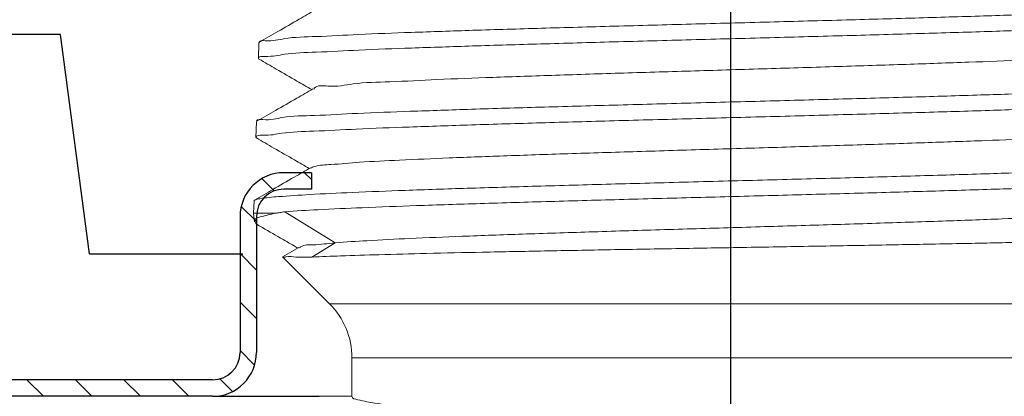
# Model space of a CAD drawing. Extents: x -1.8 to 21.8, y -10.5 to -1.4.
# Drawn here: x 2.4 to 3.3, y -6 to -5.7 of the extents above; entities that cross this region are included whole.
import ezdxf

# ---------------------------------------------------------------- set-up
doc = ezdxf.new("R2010")
doc.units = 0
doc.header["$LTSCALE"] = 0.5
doc.header["$MEASUREMENT"] = 0
doc.linetypes.add('CENTER', pattern=[2, 1.25, -0.25, 0.25, -0.25])
doc.layers.get('0').update_dxf_attribs({"linetype": 'CONTINUOUS'})
doc.layers.get('DEFPOINTS').update_dxf_attribs({"linetype": 'CONTINUOUS'})
doc.layers.add('CLINE', color=4, linetype='CENTER')
doc.layers.add('HATCH', color=4, linetype='CONTINUOUS')
doc.styles.get("Standard").update_dxf_attribs({"font": 'Helvetica Light.ttf'})
doc.dimstyles.get("Standard").update_dxf_attribs({"dimtxt": 0.15, "dimasz": 0.18, "dimexe": 0.18, "dimexo": 0.0625, "dimgap": 0.09, "dimtad": 0, "dimtih": 1, "dimtoh": 1, "dimdec": 4, "dimzin": 0, "dimdsep": 46, "dimtxsty": 'Standard', "dimcen": 0.09, "dimadec": 0, "dimazin": 0, "dimtfac": 1, "dimtdec": 4, "dimtofl": 0, "dimtmove": 0, "dimatfit": 3, "dimfxl": 1, "dimtolj": 1, "dimtzin": 0, "dimarcsym": 0})

# ---------------------------------------------------------------- blocks, each defined once
blk = doc.blocks.new('*X19')
at = {"color": 0}
for p, q in [((3.577233748224307, 3.847387454234442), (3.571011312720532, 3.853609889738217)), ((3.543421680673145, 3.837005347961444), (3.532197231413782, 3.848229797220808)), ((3.527233748224311, 3.80899910658612), (3.513328556228326, 3.822904298582104)), ((3.527233748224311, 3.76480493276196), (3.51223374822431, 3.779804932761961)), ((3.527233748224312, 3.7206107589378), (3.512233748224311, 3.735610758937801)), ((3.525543927721045, 3.678106405616907), (3.512233748224311, 3.691416585113641)), ((3.33306957447894, 3.649609889738215), (3.31806957447894, 3.664609889738216)), ((3.3772637483031, 3.649609889738215), (3.362263748303099, 3.664609889738216)), ((3.421457922127259, 3.649609889738215), (3.406457922127258, 3.664609889738216)), ((3.465652095951418, 3.649609889738215), (3.450652095951417, 3.664609889738216)), ((3.50545504008481, 3.654001119428983), (3.493932179032112, 3.665523980481681))]:
    blk.add_line(p, q, dxfattribs=at)
blk = doc.blocks.new('*D27')
at = {"color": 0, "lineweight": -2, "transparency": 16777216}
for p, q in [((1.88694901029845, -5.362853209542603), (1.88694901029845, -1.969906915930295)), ((4.131590026449823, -5.861569891652046), (4.131590026449823, -1.969906915930295)), ((1.70694901029845, -2.149906915930295), (1.52694901029845, -2.149906915930295)), ((4.311590026449823, -2.149906915930295), (4.491590026449823, -2.149906915930295))]:
    blk.add_line(p, q, dxfattribs=at)
at = {"color": 0, "transparency": 16777216}
for points in [[(1.70694901029845, -2.119906915930295), (1.70694901029845, -2.179906915930295), (1.88694901029845, -2.149906915930295)], [(4.311590026449823, -2.119906915930295), (4.311590026449823, -2.179906915930295), (4.131590026449823, -2.149906915930295)]]:
    blk.add_solid(points, dxfattribs=at)
at = {"layer": 'DEFPOINTS', "color": 0, "transparency": 16777216}
for p in [(4.131590026449823, -2.149906915930295), (1.88694901029845, -5.425353209542603), (4.131590026449823, -5.924069891652046)]:
    blk.add_point(p, dxfattribs=at)
at = {"color": 0, "transparency": 16777216, "insert": (3.020838168993563, -2.149906915930295), "char_height": 0.18, "attachment_point": 5}
blk.add_mtext('\\A1;{\\H1.25x;2-1/4" (57 mm)\\PHole Dia.}', dxfattribs=at)

msp = doc.modelspace()

# ---------------------------------------------------------------- linework, layer by layer
for p, q in [((2.398793117467705, -5.713761700498605), (2.260346014309783, -5.713761700498605)), ((2.425269991767898, -5.913761700498604), (2.398793117467705, -5.713761700498607)), ((2.627269518374132, -5.839761700498602), (2.602269518374135, -5.839761700498601)), ((2.627269518374132, -5.839761700498602), (2.627269518374131, -5.854761700498601)), ((2.627269518374132, -5.854761700498601), (2.602269518374136, -5.854761700498601)), ((2.562269518374135, -5.879761700498602), (2.562269518374136, -6.003761700498604)), ((2.577269518374136, -5.879761700498602), (2.577269518374137, -6.003761700498604)), ((2.425269991767898, -5.913761700498604), (2.564799530383756, -5.913761700498604)), ((2.537269518374137, -6.028761700498602), (2.134269518374135, -6.028761700498602)), ((2.537269518374137, -6.043761700498603), (2.134269518374135, -6.043761700498603)), ((2.537269518374137, -6.043761700498603), (2.634269518374137, -6.043761700498607))]:
    msp.add_line(p, q)
at = {"linetype": 'Continuous', "lineweight": 0}
for p, q in [((2.578968610874138, -5.735572728348604), (2.579404195074138, -5.721280121248604)), ((2.579861586424137, -5.720760673648604), (2.579404195074138, -5.721280121248604)), ((2.579425426774137, -5.736110172348605), (2.578968610874138, -5.735572728348604)), ((2.576774325174137, -5.807572728348605), (2.577209909374138, -5.793280121248605)), ((2.577664984624137, -5.792763308298605), (2.577209909374138, -5.793280121248605)), ((2.577228831324137, -5.808107449748604), (2.576774325174137, -5.807572728348605)), ((2.574664466724137, -5.876802458298604), (2.575015623674137, -5.865280121248604)), ((2.575015623124138, -5.865280139148604), (2.575468406074137, -5.864765916448604)), ((2.602989095324137, -5.875415697498605), (2.648890483274137, -5.903761700498604)), ((2.575423737274138, -5.884483427098605), (2.574664466724137, -5.876802458298604)), ((2.574664466724137, -5.876802458298604), (2.594514722974138, -5.876802458298604)), ((2.615991063374137, -5.907961702148604), (2.601080728374138, -5.916570246398605)), ((2.648890483274137, -5.903761700498604), (2.627829024574138, -5.916768021248604)), ((2.643766993074138, -5.959259175198605), (2.601080014524137, -5.916572196648605)), ((2.643766993074138, -5.959259175198605), (3.374772043724137, -5.959259175198605)), ((2.664269518374137, -6.043761700498605), (2.664269518374137, -6.008756649898604)), ((2.664269518374137, -6.008756649898604), (3.354269518374137, -6.008756649898604)), ((2.664269518374137, -6.043761700498605), (2.627930191974137, -6.043761700498605))]:
    msp.add_line(p, q, dxfattribs=at)
for centre, radius, start, end in [((2.602269518374135, -5.879761700498602), 0.04, 89.99999999999984, 179.9999999999998), ((2.602269518374136, -5.879761700498602), 0.025, 89.99999999999984, 179.9999999999998), ((2.537269518374137, -6.003761700498604), 0.025, 269.9999999999999, 359.9999999999998), ((2.537269518374137, -6.003761700498604), 0.04, 269.9999999999999, 359.9999999999998)]:
    msp.add_arc(centre, radius, start, end)
msp.add_arc((2.594269518374137, -6.008756649898604), 0.07, 0, 45.00000000000004, dxfattribs=at)
for points, start_tangent, end_tangent in [([(3.438038327524137, -5.685369812698605), (3.432297309474137, -5.687166602348604), (3.414851807674138, -5.689074810898605), (3.386263497874138, -5.690978298498605), (3.347895363124137, -5.692855357348604), (3.300020093974137, -5.694748055398604), (3.243657911424137, -5.696658594998604), (3.181066503574137, -5.698560761648604), (3.114673532524137, -5.700437072648604), (3.044638906824138, -5.702334920448605), (2.973137892424138, -5.704245608348604), (2.903095801124137, -5.706143187898604), (2.836851243474138, -5.708014217198604), (2.774468223124138, -5.709907774848604), (2.718157136074137, -5.711812527598605), (2.670199241674137, -5.713702406348604), (2.631636819924138, -5.715580810998604), (2.602867291374137, -5.717485524198604), (2.585269760424137, -5.719394140198604), (2.579561844474137, -5.720611855448604)], (-0.01708906996202149, -0.9998539711817088), (-0.444695100543774, -0.8956820125202709)), ([(2.630778159274137, -5.691329693748605), (2.616145923524138, -5.699788377648604), (2.596675422674137, -5.711042812848605), (2.579861586474137, -5.720760673648604)], (-0.8657389979982292, -0.5004957415853029), (-0.8658027457656329, -0.5003854568477097)), ([(2.578974467524137, -5.735469019648605), (2.584890447474137, -5.733678613798604), (2.602655810074137, -5.731761781598605), (2.631691008524138, -5.729849100148604), (2.670576119474138, -5.727963834198604), (2.718489012624137, -5.726082448698605), (2.774086414024137, -5.724204953698605), (2.836184882924137, -5.722321127348604), (2.902790663424137, -5.720441226348605), (2.973200437274137, -5.718535561298605), (3.045079182024137, -5.716616706148605), (3.115461499224137, -5.714710936048604), (3.182027361074137, -5.712830457898605), (3.244121514924137, -5.710944009448605), (3.299618684424138, -5.709065928748604), (3.347378721674137, -5.707185323448604), (3.386137765174137, -5.705299335998605), (3.415041437424137, -5.703385667698605), (3.432674088974137, -5.701467851598604), (3.438340613324137, -5.700266316798604)], (0.08298764776953435, 0.9965505758955137), (0.4296242506703589, 0.9030077536964635)), ([(3.387992663474138, -5.728213469098604), (3.387618263074137, -5.729031904398605), (3.375654427474137, -5.731017470248604), (3.352712304174137, -5.733003036148604), (3.319475594324137, -5.734988601998605), (3.276936575824138, -5.736974167848604), (3.226366479174137, -5.738959733748604), (3.169277498424137, -5.740945299598604), (3.107377572124138, -5.742930865448605), (3.042519286974137, -5.744916431298604), (2.976644432024138, -5.746901997198604), (2.911725863774137, -5.748887563048605), (2.849708421874137, -5.750873128898604), (2.792450665224138, -5.752858694798604), (2.741669174424137, -5.754844260648605), (2.698887088524137, -5.756829826498604), (2.665388420574137, -5.758815392398605), (2.642179520474137, -5.760800958248604), (2.629958843424137, -5.762786524098605), (2.629426812024137, -5.763719216348605)], (-0.3400828923818993, -0.9403954627225515), (-0.4152571213847941, -0.9097040854801162)), ([(2.578968610874138, -5.735572728348604), (2.578974467524137, -5.735469019648605)], (0.03046204181037052, 0.9995359243212539), (0.08298779473854327, 0.9965505636566734)), ([(2.579425426824137, -5.736110172298604), (2.595269597024137, -5.745268262798605), (2.614152948624137, -5.756184122498604), (2.627549711224137, -5.763929171398605)], (0.8657870335118085, -0.500412642329131), (0.865723340086675, -0.5005228250831038)), ([(3.440232654124138, -5.757368930998604), (3.434408808724138, -5.759175242098605), (3.416703727524137, -5.761093056248605), (3.387681497724137, -5.763006722848605), (3.348763581274137, -5.764892708748604), (3.300807862724137, -5.766773312648604), (3.245083383574137, -5.768651392198604), (3.182734962324137, -5.770537839848604), (3.115896584574138, -5.772418317348604), (3.045226183624138, -5.774324087098604), (2.973053279974137, -5.776242942448604), (2.902355413674137, -5.778148607948605), (2.835477169124138, -5.780028509398605), (2.773124730174137, -5.781912336498605), (2.717300005724137, -5.783789832398604), (2.669191268474137, -5.785671219148604), (2.630147282474137, -5.787556486498605), (2.600993529174137, -5.789469169898604), (2.583155731174138, -5.791386004348604), (2.577363139174137, -5.792617084848604)], (-0.01600378565438635, -0.9998719312215584), (-0.4359697872267235, -0.8999613017377389)), ([(2.628580899974137, -5.763333078748605), (2.613943916724137, -5.771794385748604), (2.594473668224137, -5.783048532998604), (2.577664984624137, -5.792763308348604)], (-0.8657422844709342, -0.500490056723456), (-0.865805000974309, -0.5003815547038848)), ([(2.576780143624138, -5.807469577048604), (2.582680174924137, -5.805685983548605), (2.600399190324137, -5.803776595148605), (2.629366486024137, -5.801871148748605), (2.668178176574138, -5.799992666048604), (2.716424463474137, -5.798103350848605), (2.773202796074138, -5.796194931948605), (2.836247259974138, -5.794293748398605), (2.903127326924137, -5.792417139798605), (2.973654727224137, -5.790518567348604), (3.045622221474138, -5.788607115748604), (3.116082956774138, -5.786708768398604), (3.182627575624137, -5.784838638198604), (3.245152411874137, -5.782949362348605), (3.301630455424137, -5.781046865998604), (3.349760249824137, -5.779157092198604), (3.388460521774137, -5.777277276948604), (3.417297038824137, -5.775370835148605), (3.434883860124137, -5.773460473198604), (3.440536131274137, -5.772262469448604)], (0.0828551659311035, 0.9965615994400595), (0.4282767707559483, 0.9036476125298274)), ([(3.391076646424137, -5.800513127348605), (3.382005268874137, -5.802497841398605), (3.361766771524137, -5.804483407248604), (3.330963382524137, -5.806468973148604), (3.290514425624137, -5.808454538998605), (3.241628433874137, -5.810440104848604), (3.185767041174137, -5.812425670748604), (3.124601281524138, -5.814411236598605), (3.059961601624137, -5.816396802448605), (2.993783083124137, -5.818382368348605), (2.928047513124137, -5.820367934198604), (2.864724037274137, -5.822353500048605), (2.805710173324137, -5.824339065898604), (2.752774950674137, -5.826324631798604), (2.707505881374138, -5.828310197648605), (2.671261351124137, -5.830295763498604), (2.645129858374137, -5.832281329398604), (2.629897324874137, -5.834266895248604), (2.626620624924137, -5.835703759748604)], (0.466364532062625, -0.8845926312342925), (-0.8403380087795581, -0.5420627555923828)), ([(2.576774325174137, -5.807572728348605), (2.576780143624138, -5.807469577048604)], (0.03046227714249434, 0.9995359171492008), (0.08285512105744772, 0.9965616031709007)), ([(2.577228831324137, -5.808107449748604), (2.593068203124137, -5.817262658848605), (2.611951313474137, -5.828178233148604), (2.625358362624137, -5.835929112398604)], (0.8657894448794451, -0.5004084702873667), (0.8657267678116486, -0.5005168963125982)), ([(2.575558852474138, -5.864933458848604), (2.580284049374137, -5.863502438298605), (2.597303980674138, -5.861601694248604), (2.625627341924138, -5.859700898648605), (2.664472981424137, -5.857800120798604), (2.712774709424137, -5.855899248098604), (2.769206294624137, -5.853998252548605), (2.832214891524137, -5.852097215948605), (2.900067238274137, -5.850196192098604), (2.970904522874138, -5.848295036998605), (3.042780278674137, -5.846393777148604), (3.113717379774137, -5.844492495448604), (3.181766268774137, -5.842591239698605), (3.245063874974138, -5.840689861048604), (3.301871478724138, -5.838788375498604), (3.350627210974137, -5.836886868498604), (3.389993827524137, -5.834985331848605), (3.418893517424138, -5.833083641848605), (3.436532001974138, -5.831181874898604), (3.442426972474138, -5.829368109648604)], (0.8799636268973845, 0.4750410670011601), (0.01510054275554852, 0.9998859803039983)), ([(2.626383674474138, -5.835336425098605), (2.611741992624138, -5.843800328948605), (2.592271992424138, -5.855054192848604), (2.575468406074137, -5.864765916448604)], (-0.8657455149740315, -0.5004844685925318), (-0.8658072217248073, -0.5003777121427078)), ([(2.602989095324137, -5.875415697498605), (2.633282101424138, -5.873556611498605), (2.673463248824137, -5.871696577098605), (2.723176360774137, -5.869811456798605), (2.781043892424137, -5.867912584398605), (2.844731452324137, -5.866025574548605), (2.911918895574138, -5.864163856398605), (2.982000343674137, -5.862292936298605), (3.052525683824138, -5.860428991498605), (3.121670138524138, -5.858571078548605), (3.188051947374137, -5.856707274548604), (3.250589458124137, -5.854815148998604), (3.306726232974137, -5.852916507848605), (3.354262785324137, -5.851037038048604), (3.392259146574137, -5.849172749248604), (3.420285943824137, -5.847295728348605), (3.437237339524137, -5.845429635648605), (3.442725649224137, -5.844262084448605)], (0.9972620785368279, 0.07394827051666401), (0.4413376305447607, 0.897341125695873)), ([(2.594514722974138, -5.876802458298604), (2.598570999024137, -5.876109108598605), (2.602989095324137, -5.875415697498605)], (0.984361410291793, 0.1761607616024422), (0.9888168217250461, 0.149135150362275)), ([(3.393265892224138, -5.872542143148605), (3.387633871374137, -5.873978212548604), (3.370173140624138, -5.875963778398605), (3.341896639374138, -5.877949344298605), (3.303647941624137, -5.879934910148604), (3.256569588524137, -5.881920475998605), (3.202068959324137, -5.883906041848604), (3.141776198874137, -5.885891607748604), (3.077495458974138, -5.887877173598605), (3.011150912524137, -5.889862739448605), (2.944729155624137, -5.891848305348605), (2.880219721524137, -5.893833871198604), (2.819555488124138, -5.895819437048605), (2.764554763774138, -5.897805002948605), (2.716866786624138, -5.899790568798604), (2.677922270874137, -5.901776134648605), (2.648890483274137, -5.903761700498604)], (-0.8822542330822151, -0.4707732662423736), (-0.99652592867344, -0.08328309241099234)), ([(2.594514722974138, -5.876802458298604), (2.580637943024137, -5.880145252098604), (2.575525716774138, -5.883384476998604), (2.575694901074137, -5.884390027498604)], (-0.9843614107400672, -0.1761607590975492), (0.3446442464152034, -0.9387333718436225)), ([(2.575694901074137, -5.884390027498604), (2.577089044374137, -5.886478738398605), (2.578001309024137, -5.887281343448604)], (0.3446442440314996, -0.9387333727187694), (0.8003844353307624, -0.5994870771586798)), ([(2.578110967874137, -5.887134681648604), (2.582661867374137, -5.889774114298605), (2.601518408474138, -5.900713351698604), (2.614996883074137, -5.908535646498605)], (0.8650488346976292, -0.5016876653738599), (0.8648599673086939, -0.5020131840368388)), ([(3.418590830824138, -5.898929523148604), (3.394456627024137, -5.900039421348605), (3.361326215724137, -5.901144720198605), (3.319801146524137, -5.902253867648605), (3.270436895774138, -5.903375528998604), (3.214675349324137, -5.904501728648604), (3.154704003874137, -5.905617368698605), (3.092141024424137, -5.906722090298604), (3.027896242524138, -5.907827395448605), (2.963253769574138, -5.908937760948605), (2.899928555674137, -5.910050569398605), (2.839682648174137, -5.911161603298604), (2.783084596924137, -5.912288694698605), (2.732172569974137, -5.913421500848605), (2.688787353524138, -5.914545870348604), (2.653939140474137, -5.915656450048605), (2.627829024574138, -5.916768021248604)], (-0.9983553485864646, -0.05732885790593591), (-0.9986674600070481, -0.05160721192887029)), ([(2.648890483274137, -5.903761700498604), (2.628874662574137, -5.905536157298604), (2.617751761224137, -5.907310614048605), (2.616445878074138, -5.908394573148605)], (-0.9973376106037865, -0.0729224963583265), (-0.6894164217176405, -0.7243652376156965)), ([(2.627829024574138, -5.916768021248604), (2.613083597774137, -5.916702732548604), (2.604126234474137, -5.916637479098604), (2.601080014524137, -5.916572196648605)], (-0.9999930978624365, 0.003715404081328309), (-0.7071067811865476, 0.7071067811865476)), ([(2.664269518374137, -6.043761700498605), (2.669521127674138, -6.046904433398604), (2.685093233124137, -6.049948202148604), (2.710565776574137, -6.052808849048605), (2.745041657024137, -6.055387328648605), (2.787642160424138, -6.057618213698605), (2.836841716124137, -6.059422215998605), (2.891385475374138, -6.060754138248605), (2.949394155274137, -6.061568005398604), (3.009269518374137, -6.061842384398604), (3.069144881524137, -6.061568005398604), (3.127153561374137, -6.060754138248605), (3.181697320674138, -6.059422215998605), (3.230896876324137, -6.057618213698605), (3.273497379774137, -6.055387328648605), (3.307973260174137, -6.052808849048605), (3.333445803674137, -6.049948202148604), (3.349017909074137, -6.046904433398604), (3.354269518374137, -6.043761700498605)], (0, -1), (0, 1))]:
    msp.add_spline(points, degree=3, dxfattribs=dict(at, start_tangent=start_tangent, end_tangent=end_tangent))
at = {"layer": 'CLINE'}
msp.add_line((3.009269518374137, -3.606265605436562), (3.009269518374137, -7.741835431027059), dxfattribs=at)

# ---------------------------------------------------------------- block references
at = {"layer": 'HATCH'}
msp.add_blockref('*X19', (-0.9499642298501749, -9.693371590236818), dxfattribs=at)

# ---------------------------------------------------------------- dimensions: what is measured, and where the dimension line sits
dim = msp.add_linear_dim(base=(4.131590026449823, -2.149906915930295), p1=(1.88694901029845, -5.425353209542603), p2=(4.131590026449823, -5.924069891652046), text='{\\H1.25x;2-1/4" (57 mm)\\PHole Dia.}', dimstyle='Standard', override={"dimtxt": 0.18})
dim.commit()
dim.dimension.update_dxf_attribs({"geometry": '*D27', "text_midpoint": (3.020838168993563, -2.149906915930295), "dimtype": 160})

doc.saveas('drawing.dxf')
